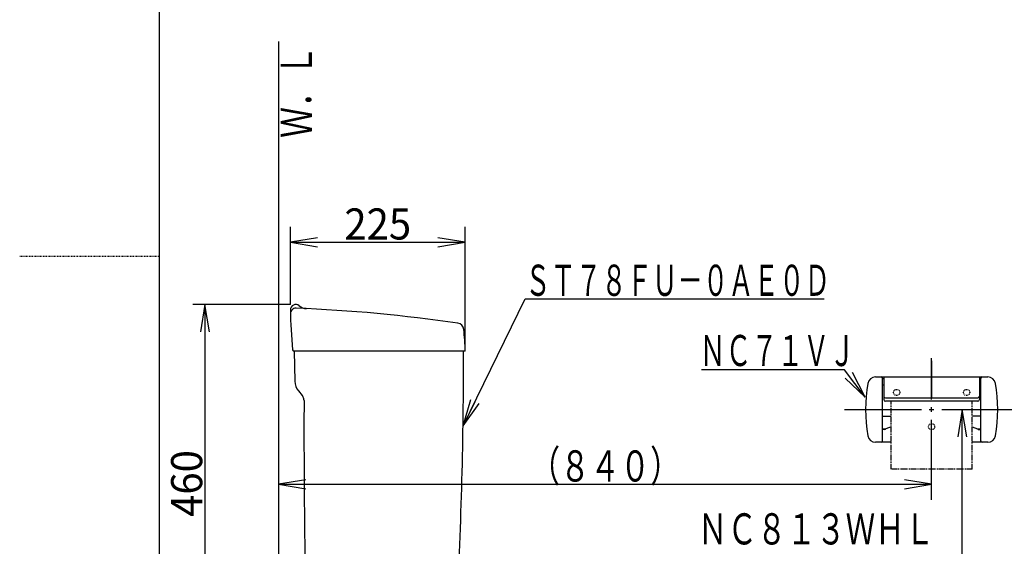
# Model space of a CAD drawing. Extents: x 0 to 2000, y 115 to 2915.
# Drawn here: x 0 to 1266, y 1142 to 1819 of the extents above; entities that cross this region are included whole.
import ezdxf
from ezdxf.enums import TextEntityAlignment as Align

# ---------------------------------------------------------------- set-up
doc = ezdxf.new("R2010")
doc.units = 0
doc.header["$MEASUREMENT"] = 0
doc.linetypes.add('EXLTYPE2', pattern=[2, 1, -1])
doc.linetypes.add('EXLTYPE4', pattern=[12, 7, -1, 1, -1, 1, -1])
doc.layers.get('0').update_dxf_attribs({"linetype": 'CONTINUOUS'})
for name, color, linetype in [('便座', 7, 'CONTINUOUS'), ('寸法', 7, 'CONTINUOUS'), ('枠', 7, 'CONTINUOUS'), ('紙巻器', 7, 'CONTINUOUS'), ('ﾀﾝｸ', 7, 'CONTINUOUS')]:
    doc.layers.add(name, color=color, linetype=linetype)
doc.styles.add('EXCADDIM2', font='monotxt', dxfattribs={"width": 0.95, "bigfont": 'extfont'})
doc.styles.add('EXCADSTD', font='monotxt', dxfattribs={"bigfont": 'extfont'})
doc.styles.get("Standard").update_dxf_attribs({"font": 'monotxt', "bigfont": 'extfont'})
doc.dimstyles.get("Standard").update_dxf_attribs({"dimtxt": 0.18, "dimasz": 0.18, "dimexe": 0.18, "dimexo": 0.0625, "dimgap": 0.09, "dimtad": 0, "dimtih": 1, "dimtoh": 1, "dimdec": 4, "dimzin": 0, "dimtxsty": 'STANDARD', "dimcen": 0.09, "dimazin": 3, "dimtfac": 1, "dimtdec": 4, "dimtmove": 0, "dimatfit": 3, "dimtolj": 1, "dimtzin": 0})

# ---------------------------------------------------------------- blocks, each defined once
blk = doc.blocks.new('*D19')
at = {"layer": 'ﾀﾝｸ', "color": 3, "linetype": 'CONTINUOUS'}
for p, q in [((348.1303, 1452.835762), (348.1303, 1553.000962)), ((383.1303, 1538.834296), (348.1303, 1533.000962)), ((348.1303, 1533.000962), (572.999907, 1533.000962)), ((348.1303, 1533.000962), (383.1303, 1527.167629)), ((572.999907, 1533.000962), (537.999907, 1538.834296)), ((537.999907, 1527.167629), (572.999907, 1533.000962))]:
    blk.add_line(p, q, dxfattribs=at)
at = {"layer": 'ﾀﾝｸ', "color": 2, "linetype": 'CONTINUOUS', "style": 'EXCADSTD', "width": 0.945}
blk.add_text('225', height=40, dxfattribs=at).set_placement((460.565104, 1536.500962), align=Align.CENTER)
blk = doc.blocks.new('_EX_NORM')
at = {"color": 0, "linetype": 'CONTINUOUS'}
for q in [(-1, 0.166667), (-1, 0), (-1, -0.166667)]:
    blk.add_line((0, 0), q, dxfattribs=at)
blk = doc.blocks.new('*D20')
at = {"layer": 'ﾀﾝｸ', "color": 3, "linetype": 'CONTINUOUS'}
for p, q in [((238.233582, 1453.000962), (232.400249, 1418.000962)), ((238.233582, 1453.000962), (238.233582, 993.000962)), ((244.066915, 1418.000962), (238.233582, 1453.000962)), ((232.400249, 1028.000962), (238.233582, 993.000962)), ((238.233582, 993.000962), (244.066915, 1028.000962))]:
    blk.add_line(p, q, dxfattribs=at)
at = {"layer": 'ﾀﾝｸ', "color": 2, "linetype": 'CONTINUOUS', "style": 'EXCADSTD', "width": 0.945}
blk.add_text('460', height=40, rotation=90, dxfattribs=at).set_placement((234.733582, 1223.000962), align=Align.CENTER)

msp = doc.modelspace()

# ---------------------------------------------------------------- linework, layer by layer
at = {"layer": '寸法', "color": 3, "linetype": 'CONTINUOUS'}
for p, q in [((1212.5, 1317.999698), (1206.666667, 1282.999698)), ((1212.5, 608.000004), (1212.5, 1317.999698)), ((1218.333334, 1282.999698), (1212.5, 1317.999698)), ((367.999089, 1227.833333), (332.999089, 1222)), ((332.999089, 1222), (1173, 1222)), ((332.999089, 1222), (367.999089, 1216.166667)), ((1173, 1222), (1138, 1227.833333)), ((1138, 1216.166667), (1173, 1222))]:
    msp.add_line(p, q, dxfattribs=at)
at = {"layer": '枠', "color": 7, "linetype": 'CONTINUOUS'}
for p, q in [((180, 115), (180, 2915)), ((333, 1791), (333, 608.000004))]:
    msp.add_line(p, q, dxfattribs=at)
at = {"layer": '枠', "color": 6, "linetype": 'EXLTYPE2'}
msp.add_line((0, 1515), (180, 1515), dxfattribs=at)
at = {"layer": '紙巻器', "color": 6, "linetype": 'CONTINUOUS'}
for p, q in [((1173, 1330.999698), (1173, 1384.000004)), ((1173, 1380.499698), (1173, 1333.999698)), ((1061.702968, 1358.455679), (1087.385187, 1333.971983)), ((1087.385187, 1333.971983), (1071.031854, 1365.461604)), ((1100.714123, 1359.999698), (1245.285878, 1359.999698)), ((1110, 1277.999698), (1110, 1357.999698)), ((1111.5, 1357.499698), (1110, 1357.499698)), ((1111.5, 1359.499698), (1111.5, 1330.817987)), ((1234.5, 1359.499698), (1111.5, 1359.499698)), ((1234.5, 1359.499698), (1234.5, 1330.817987)), ((1234.5, 1357.499698), (1236, 1357.499698)), ((1236, 1357.999698), (1236, 1277.999698)), ((1111.5, 1349.499698), (1110, 1349.499698)), ((1234.5, 1349.499698), (1236, 1349.499698)), ((1113.5, 1332.985948), (1232.5, 1332.985948)), ((1061, 1317.999698), (1160, 1317.999698)), ((1232.5, 1328.817987), (1113.5, 1328.817987)), ((1170, 1317.999698), (1176, 1317.999698)), ((1173, 1314.999698), (1173, 1320.999698)), ((1186, 1317.999698), (1278, 1317.999698)), ((1110, 1309.399698), (1121, 1309.399698)), ((1173, 1202), (1173, 1304.999698)), ((1236, 1309.403677), (1225, 1309.403677)), ((1110, 1293.403677), (1114.011935, 1293.403677)), ((1113, 1292.399698), (1110, 1292.399698)), ((1121, 1295.733032), (1114, 1293.399698)), ((1114, 1293.399698), (1114, 1293.39572)), ((1225, 1295.73701), (1232, 1293.403677)), ((1232, 1293.403677), (1232, 1293.399698)), ((1232, 1293.403677), (1236, 1293.403677)), ((1233, 1292.403677), (1236, 1292.403677)), ((1121, 1275.999698), (1100.714123, 1275.999698)), ((1245.285878, 1275.999698), (1225, 1275.999698))]:
    msp.add_line(p, q, dxfattribs=at)
at = {"layer": '紙巻器', "color": 6, "linetype": 'EXLTYPE4'}
for p, q in [((1121, 1241.399698), (1121, 1328.817987)), ((1225, 1241.399698), (1225, 1328.817987)), ((1225, 1241.399698), (1121, 1241.399698))]:
    msp.add_line(p, q, dxfattribs=at)
at = {"layer": '紙巻器', "color": 6, "linetype": 'CONTINUOUS', "flags": 128}
msp.add_lwpolyline([(1087.385187, 1333.971983), (1061.143187, 1368.915066), (877.143187, 1368.915066)], dxfattribs=at)
at = {"layer": '紙巻器', "color": 6, "linetype": 'EXLTYPE2'}
for centre in [(1128, 1339.999698), (1218, 1339.999698), (1173, 1295.999698)]:
    msp.add_circle(centre, 4, dxfattribs=at)
at = {"layer": '紙巻器', "color": 6, "linetype": 'CONTINUOUS'}
for centre, radius, start, end in [((1100.714123, 1349.999698), 10, 90, 170.303972), ((1108, 1357.999698), 2, 0, 90), ((1238, 1357.999698), 2, 90, 180), ((1245.285878, 1349.999698), 10, 9.696028, 90), ((1288, 1317.999698), 200, 170.303972, 189.696028), ((1058, 1317.999698), 200, 350.303972, 9.696028), ((1113.5, 1334.985948), 2, 180, 270), ((1113.5, 1330.817987), 2, 180, 270), ((1232.5, 1334.985948), 2, 270, 0), ((1232.5, 1330.817987), 2, 270, 0), ((1113, 1293.399698), 1, 270, 0), ((1233, 1293.403677), 1, 180, 270), ((1100.714123, 1285.999698), 10, 189.696028, 270), ((1245.285878, 1285.999698), 10, 270, 350.303972), ((1108, 1277.999698), 2, 270, 0), ((1238, 1277.999698), 2, 180, 270)]:
    msp.add_arc(centre, radius, start, end, dxfattribs=at)
at = {"layer": 'ﾀﾝｸ', "color": 3, "linetype": 'CONTINUOUS'}
for p, q in [((572.999907, 1401.690456), (572.999907, 1553.000962)), ((348.128351, 1453.000962), (222.853821, 1453.000962))]:
    msp.add_line(p, q, dxfattribs=at)
at = {"layer": 'ﾀﾝｸ', "color": 6, "linetype": 'CONTINUOUS'}
msp.add_line((650.09837, 1460.137626), (1035, 1460.137626), dxfattribs=at)
at = {"layer": 'ﾀﾝｸ', "color": 7, "linetype": 'CONTINUOUS'}
for p, q in [((353, 1393.000962), (353.8458, 1354.439033)), ((573.086875, 1393.000962), (353.000001, 1393.000962)), ((358.520102, 1342.021846), (363.414413, 1336.189034))]:
    msp.add_line(p, q, dxfattribs=at)
for centre, radius, start, end in [((355.12835, 1446.000962), 7, 49.274085, 181.352305), ((1147.907485, 1464.715744), 800, 181.352305, 185.011856), ((355.254217, 1441.268009), 7, 87.714897, 181.694391), ((275.789327, -550.147149), 2000, 81.724231, 87.714897), ((369.482058, 1462.673427), 15, 229.274085, 267.334921), ((562.369296, 1420.120072), 9, 5.284383, 81.724231), ((73.456125, 1374.899375), 500, 2.074743, 5.284383), ((352.958525, 1395.000962), 2, 185.011856, 270), ((-5438.998013, 1388.114648), 6010, 356.888701, 0.046583), ((373.840991, 1354.877598), 20, 181.256498, 220), ((355.753968, 1329.761158), 10, 25.583939, 40), ((355.753968, 1329.761158), 10, 359.758695, 25.583939), ((10375.665104, 1287.561359), 10010, 179.758695, 181.619491)]:
    msp.add_arc(centre, radius, start, end, dxfattribs=at)

# ---------------------------------------------------------------- texts
at = {"layer": '便座', "color": 2, "linetype": 'CONTINUOUS', "style": 'EXCADSTD', "width": 0.798}
msp.add_text('ＮＣ８１３ＷＨＬ', height=40, dxfattribs=at).set_placement((872.39158, 1144.632499), (1176.391579, 1144.632499), align=Align.FIT)
at = {"layer": '寸法', "color": 2, "linetype": 'CONTINUOUS', "style": 'EXCADSTD', "width": 0.8106}
msp.add_text('（８４０）', height=40, dxfattribs=at).set_placement((656.499545, 1225.5), (849.499544, 1225.5), align=Align.FIT)
at = {"layer": '枠', "color": 2, "linetype": 'CONTINUOUS', "style": 'EXCADSTD', "width": 0.833}
msp.add_text('Ｗ．Ｌ', height=40, rotation=90, dxfattribs=at).set_placement((375.954102, 1667.104008), (375.954102, 1786.104007), align=Align.FIT)
at = {"layer": '紙巻器', "color": 2, "linetype": 'CONTINUOUS', "style": 'EXCADSTD', "width": 0.7}
msp.add_text('ＮＣ７１ＶＪ', height=40, dxfattribs=at).set_placement((874.583636, 1373.876885), (1074.583635, 1373.876885), align=Align.FIT)
at = {"layer": 'ﾀﾝｸ', "color": 2, "linetype": 'CONTINUOUS', "style": 'EXCADSTD', "width": 0.686}
msp.add_text('ＳＴ７８ＦＵ－０ＡＥ０Ｄ', height=40, dxfattribs=at).set_placement((650.161433, 1464.153125), (1042.161432, 1464.153125), align=Align.FIT)

# ---------------------------------------------------------------- dimensions: what is measured, and where the dimension line sits
at = {"layer": 'ﾀﾝｸ', "color": 3, "linetype": 'CONTINUOUS'}
dim = msp.add_linear_dim(base=(572.999907, 1533.000962), p1=(348.1303, 1445.835762), p2=(572.999907, 1533.000962), text='225', dimstyle='STANDARD', override={"dimtxt": 40, "dimasz": 35, "dimexe": 20, "dimexo": 7, "dimgap": 3.5, "dimtad": 1, "dimjust": 0, "dimtih": 0, "dimtoh": 0, "dimdec": 0, "dimzin": 0, "dimtxsty": 'EXCADDIM2', "dimblk1": '_EX_NORM', "dimblk2": '_EX_NORM', "dimsah": 1, "dimse1": 0, "dimse2": 1, "dimclrd": 3, "dimclre": 3, "dimclrt": 2, "dimtmove": 2}, dxfattribs=at)
dim.commit()
dim.dimension.update_dxf_attribs({"geometry": '*D19', "text_midpoint": (460.565104, 1556.500962), "dimtype": 160})
dim = msp.add_linear_dim(base=(238.233582, 993.000962), p1=(389.157189, 1453.000962), p2=(238.233582, 993.000962), angle=90, text='460', dimstyle='STANDARD', override={"dimtxt": 40, "dimasz": 35, "dimexe": 0, "dimexo": 0, "dimgap": 3.5, "dimtad": 1, "dimjust": 0, "dimtih": 0, "dimtoh": 0, "dimdec": 0, "dimzin": 0, "dimtxsty": 'EXCADDIM2', "dimblk1": '_EX_NORM', "dimblk2": '_EX_NORM', "dimsah": 1, "dimse1": 1, "dimse2": 1, "dimclrd": 3, "dimclre": 3, "dimclrt": 2, "dimtmove": 2}, dxfattribs=at)
dim.commit()
dim.dimension.update_dxf_attribs({"geometry": '*D20', "text_midpoint": (214.733582, 1223.000962), "dimtype": 160})

# ---------------------------------------------------------------- leaders
at = {"layer": 'ﾀﾝｸ', "color": 6, "linetype": 'CONTINUOUS'}
msp.add_leader([(570.311495, 1297.014511), (650.09837, 1460.137626)], dimstyle='STANDARD', override={"dimasz": 35, "dimldrblk": '_EX_NORM'}, dxfattribs=at)

doc.saveas('drawing.dxf')
